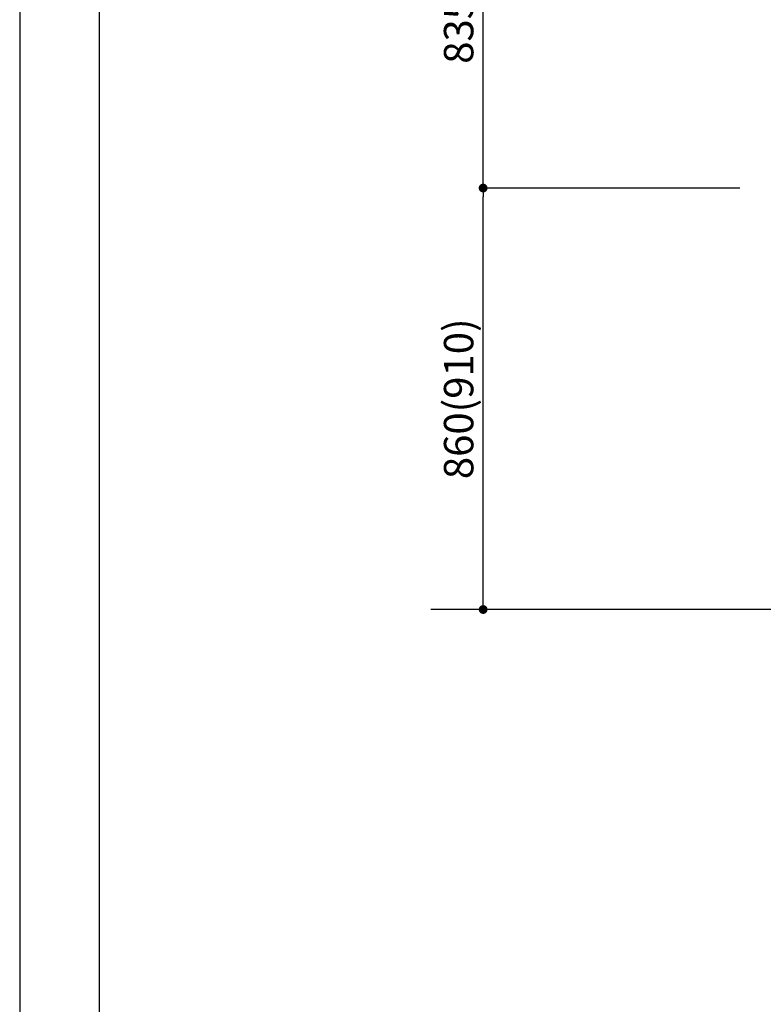
# Model space of a CAD drawing. Extents: x 27948 to 54421, y -33073 to -24203.
# Drawn here: x 27948 to 29466, y -31803 to -29793 of the extents above; entities that cross this region are included whole.
import ezdxf

# ---------------------------------------------------------------- set-up
doc = ezdxf.new("R2010")
doc.units = 0
doc.header["$LTSCALE"] = 50
doc.header["$MEASUREMENT"] = 0
doc.layers.get('0').update_dxf_attribs({"linetype": 'CONTINUOUS'})
doc.layers.get('DEFPOINTS').update_dxf_attribs({"color": 146, "linetype": 'CONTINUOUS'})
for name, color, linetype in [('111-壁仕上', 3, 'CONTINUOUS'), ('166-寸法B', 11, 'CONTINUOUS'), ('190-図面外枠', 5, 'CONTINUOUS')]:
    doc.layers.add(name, color=color, linetype=linetype)
doc.styles.add('KH001', font='txt')
doc.dimstyles.new('KH1xx030', dxfattribs={"dimscale": 30, "dimtxt": 2, "dimasz": 0.6, "dimexe": 0.3, "dimexo": 1.2, "dimgap": 0.5, "dimtad": 3, "dimdec": 1, "dimdsep": 46, "dimlunit": 6, "dimtxsty": 'KH001', "dimblk": 'DOT', "dimcen": 1, "dimdle": 1, "dimclrd": 256, "dimclre": 256, "dimclrt": 256, "dimadec": 0, "dimazin": 0, "dimtfac": 1, "dimtdec": 1, "dimtix": 1, "dimtmove": 2, "dimatfit": 3, "dimldrblk": 'CLOSEDBLANK', "dimfxl": 1, "dimtolj": 1, "dimtzin": 0, "dimlwd": -1, "dimlwe": -1, "dimarcsym": 0})

# ---------------------------------------------------------------- blocks, each defined once
blk = doc.blocks.new('A$C5D946DDC')
at = {"layer": '190-図面外枠'}
blk.add_line((271, 350.7), (271, 14349.3), dxfattribs=at)
at = {"layer": 'DEFPOINTS'}
blk.add_lwpolyline([(0, 0), (20790, 0), (20790, 14700), (0, 14700)], close=True, dxfattribs=at)
blk = doc.blocks.new('_Dot')
at = {"color": 0, "linetype": 'ByBlock', "lineweight": -2}
blk.add_line((-0.5, 0), (-1, 0), dxfattribs=at)
at = {"color": 0, "linetype": 'ByBlock', "const_width": 0.5}
blk.add_lwpolyline([(-0.25, 0, 1), (0.25, 0, 1)], format="xyb", close=True, dxfattribs=at)
blk = doc.blocks.new('*D182')
at = {"layer": '166-寸法B', "transparency": 16777216}
for p, q in [((29417.6, -30137), (28884.9, -30137)), ((28893.9, -30979), (28893.9, -30155)), ((29417.6, -30997), (28884.9, -30997))]:
    blk.add_line(p, q, dxfattribs=at)
at = {"layer": 'DEFPOINTS', "color": 0, "transparency": 16777216}
for p in [(28893.9, -30137), (29453.6, -30137), (29453.6, -30997)]:
    blk.add_point(p, dxfattribs=at)
at = {"layer": '166-寸法B', "transparency": 16777216, "xscale": 18, "yscale": 18, "zscale": 18}
for p, rotation in [((28893.9, -30137), 90), ((28893.9, -30997), 270)]:
    blk.add_blockref('_Dot', p, dxfattribs=dict(at, rotation=rotation))
at = {"layer": '166-寸法B', "transparency": 16777216, "insert": (28843.9, -30567), "char_height": 60, "attachment_point": 5, "rotation": 90, "style": 'KH001'}
blk.add_mtext('\\A1;860(910)', dxfattribs=at)
blk = doc.blocks.new('_ClosedBlank')
at = {"color": 0, "linetype": 'ByBlock', "lineweight": -2}
for p, q in [((-1, 0.17), (0, 0)), ((-1, 0.17), (-1, -0.17)), ((0, 0), (-1, -0.17))]:
    blk.add_line(p, q, dxfattribs=at)
blk = doc.blocks.new('*D185')
at = {"layer": '166-寸法B', "transparency": 16777216}
for p, q in [((29402.1, -29302), (28884.9, -29302)), ((28893.9, -30119), (28893.9, -29320)), ((29417.6, -30137), (28884.9, -30137))]:
    blk.add_line(p, q, dxfattribs=at)
at = {"layer": 'DEFPOINTS', "color": 0, "transparency": 16777216}
for p in [(28893.9, -29302), (29438.1, -29302), (29453.6, -30137)]:
    blk.add_point(p, dxfattribs=at)
at = {"layer": '166-寸法B', "transparency": 16777216, "xscale": 18, "yscale": 18, "zscale": 18}
for p, rotation in [((28893.9, -29302), 90), ((28893.9, -30137), 270)]:
    blk.add_blockref('_Dot', p, dxfattribs=dict(at, rotation=rotation))
at = {"layer": '166-寸法B', "transparency": 16777216, "insert": (28843.9, -29719.5), "char_height": 60, "attachment_point": 5, "rotation": 90, "style": 'KH001'}
blk.add_mtext('\\A1;835(785)', dxfattribs=at)

msp = doc.modelspace()

# ---------------------------------------------------------------- linework, layer by layer
at = {"layer": '111-壁仕上', "ltscale": 2}
msp.add_line((32764.18, -30996.95), (28787.03, -30996.95), dxfattribs=at)

# ---------------------------------------------------------------- block references
at = {"layer": '190-図面外枠', "xscale": 0.6000000000058208, "yscale": 0.6000000000058208, "zscale": 0.6000000000058208}
msp.add_blockref('A$C5D946DDC', (27947.97, -33060), dxfattribs=at)

# ---------------------------------------------------------------- dimensions: what is measured, and where the dimension line sits
at = {"layer": '166-寸法B'}
for base, p1, p2, override, picture, middle in [((28893.88, -29301.95), (29453.62, -30136.95), (29438.14, -29301.95), {"dimpost": '(785)'}, '*D185', (28843.86, -29719.45)), ((28893.88, -30136.95), (29453.62, -30996.95), (29453.62, -30136.95), {"dimpost": '(910)'}, '*D182', (28843.86, -30566.95))]:
    dim = msp.add_linear_dim(base=base, p1=p1, p2=p2, angle=90, dimstyle='KH1xx030', override=override, dxfattribs=at)
    dim.commit()
    dim.dimension.update_dxf_attribs({"geometry": picture, "text_midpoint": middle})

doc.saveas('drawing.dxf')
